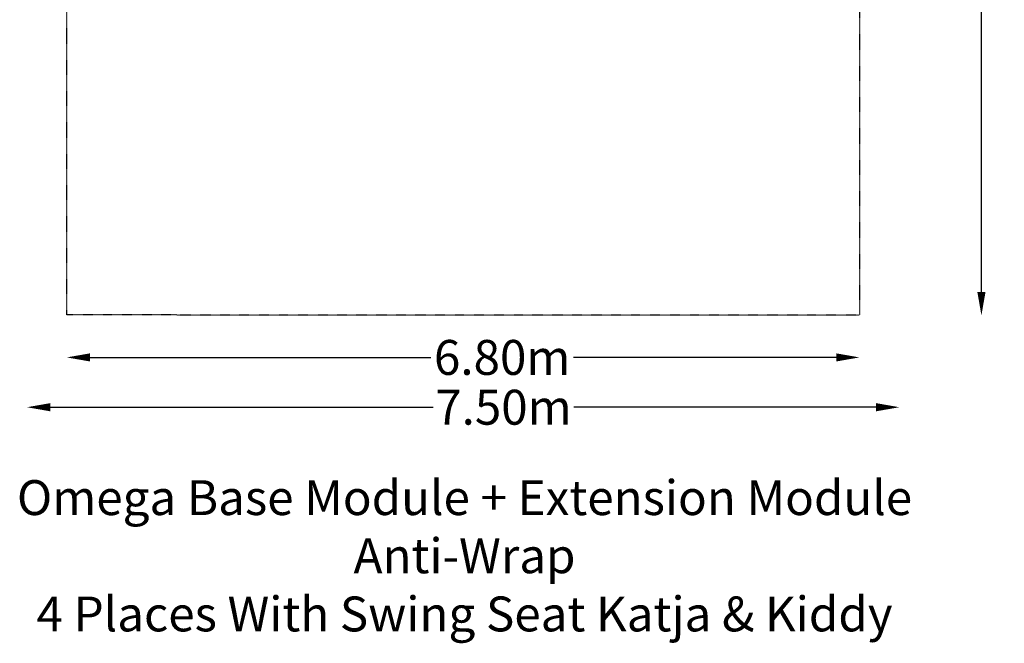
# Model space of a CAD drawing. Units: millimetres. Extents: x -5599 to 2872, y -6770 to 3953.
# Drawn here: x -5599 to 2872, y -6770 to -1408 of the extents above; entities that cross this region are included whole.
import ezdxf

# ---------------------------------------------------------------- set-up
doc = ezdxf.new("R2010")
doc.units = ezdxf.units.MM
doc.header["$LTSCALE"] = 0.2
doc.header["$MEASUREMENT"] = 0
doc.header["$PDMODE"] = 1
doc.linetypes.add('BORDER', pattern=[1.75, 0.5, -0.25, 0.5, -0.25, 0, -0.25])
doc.layers.add('HAGS-Dim Plan', color=7, linetype='Continuous', lineweight=100)
doc.layers.add('HAGS-Label', color=7, linetype='Continuous', lineweight=100)
doc.layers.add('HAGS-EN1176 Falling Space', color=30, linetype='BORDER')
doc.styles.get("Standard").update_dxf_attribs({"font": 'g13f12d.shx', "height": 300})
doc.dimstyles.new('HAGS - Dim Plan', dxfattribs={"dimtxt": 300, "dimasz": 200, "dimexe": 0.18, "dimexo": 0.0625, "dimgap": 150, "dimtad": 0, "dimlfac": 0.001, "dimrnd": 0.01, "dimzin": 1, "dimdsep": 46, "dimtxsty": 'Standard', "dimblk": 'HAGS - Dim Plan arrow', "dimcen": 0.1, "dimse1": 1, "dimse2": 1, "dimclrd": 1, "dimadec": 0, "dimazin": 0, "dimtfac": 1, "dimtofl": 0, "dimtmove": 0, "dimatfit": 3, "dimfxl": 1, "dimtolj": 1, "dimtzin": 0, "dimarcsym": 0})

# ---------------------------------------------------------------- blocks, each defined once
blk = doc.blocks.new('HAGS - Dim Plan arrow')
at = {"color": 1, "lineweight": 0}
blk.add_lwpolyline([(0, 0, 0, 0.35, 0), (-1, 0, 0.015, 0.015, 0)], format="xyseb", dxfattribs=at)
blk = doc.blocks.new('*D9')
at = {"layer": 'Defpoints', "color": 0, "transparency": 16777216}
for p in [(0, 3950), (0, -3950), (2674.7, -3950)]:
    blk.add_point(p, dxfattribs=at)
at = {"layer": 'HAGS-Dim Plan', "color": 1, "lineweight": -2, "transparency": 16777216}
for p, q in [((2674.7, 3750), (2674.7, 606)), ((2674.7, -3750), (2674.7, -606))]:
    blk.add_line(p, q, dxfattribs=at)
at = {"layer": 'HAGS-Dim Plan', "color": 1, "lineweight": -2, "transparency": 16777216, "xscale": 200, "yscale": 200, "zscale": 200}
for p, rotation in [((2674.7, 3950), 90), ((2674.7, -3950), 270)]:
    blk.add_blockref('HAGS - Dim Plan arrow', p, dxfattribs=dict(at, rotation=rotation))
at = {"layer": 'HAGS-Dim Plan', "color": 0, "transparency": 16777216, "insert": (2674.7, 0), "char_height": 300, "attachment_point": 5, "rotation": 90}
blk.add_mtext('\\A1;7.90m', dxfattribs=at)
blk = doc.blocks.new('*D11')
at = {"layer": 'Defpoints', "color": 0, "transparency": 16777216}
for p in [(-5536.9, 2, 2343.2), (1968.7, 0.2, 2347), (1968.7, -4740.1)]:
    blk.add_point(p, dxfattribs=at)
at = {"layer": 'HAGS-Dim Plan', "color": 1, "lineweight": -2, "transparency": 16777216}
for p, q in [((-5336.9, -4740.1), (-2042.8, -4740.1)), ((1768.7, -4740.1), (-832, -4740.1))]:
    blk.add_line(p, q, dxfattribs=at)
at = {"layer": 'HAGS-Dim Plan', "color": 1, "lineweight": -2, "transparency": 16777216, "xscale": 200, "yscale": 200, "zscale": 200, "rotation": 180}
blk.add_blockref('HAGS - Dim Plan arrow', (-5536.9, -4740.1), dxfattribs=at)
at = {"layer": 'HAGS-Dim Plan', "color": 1, "lineweight": -2, "transparency": 16777216, "xscale": 200, "yscale": 200, "zscale": 200}
blk.add_blockref('HAGS - Dim Plan arrow', (1968.7, -4740.1), dxfattribs=at)
at = {"layer": 'HAGS-Dim Plan', "color": 0, "transparency": 16777216, "insert": (-1437.4, -4740.1), "char_height": 300, "attachment_point": 5}
blk.add_mtext('\\A1;7.50m', dxfattribs=at)
blk = doc.blocks.new('*D12')
at = {"layer": 'Defpoints', "color": 0, "transparency": 16777216}
for p in [(-5194.3, -3946.7, -2), (1625, -3950, -2), (1625, -4311.8)]:
    blk.add_point(p, dxfattribs=at)
at = {"layer": 'HAGS-Dim Plan', "color": 1, "lineweight": -2, "transparency": 16777216}
for p, q in [((-4994.3, -4311.8), (-2062.8, -4311.8)), ((1425, -4311.8), (-833.9, -4311.8))]:
    blk.add_line(p, q, dxfattribs=at)
at = {"layer": 'HAGS-Dim Plan', "color": 1, "lineweight": -2, "transparency": 16777216, "xscale": 200, "yscale": 200, "zscale": 200, "rotation": 180}
blk.add_blockref('HAGS - Dim Plan arrow', (-5194.3, -4311.8), dxfattribs=at)
at = {"layer": 'HAGS-Dim Plan', "color": 1, "lineweight": -2, "transparency": 16777216, "xscale": 200, "yscale": 200, "zscale": 200}
blk.add_blockref('HAGS - Dim Plan arrow', (1625, -4311.8), dxfattribs=at)
at = {"layer": 'HAGS-Dim Plan', "color": 0, "transparency": 16777216, "insert": (-1448.4, -4311.8), "char_height": 300, "attachment_point": 5}
blk.add_mtext('\\A1;6.80m', dxfattribs=at)

msp = doc.modelspace()

# ---------------------------------------------------------------- linework, layer by layer
at = {"layer": 'HAGS-EN1176 Falling Space'}
msp.add_lwpolyline([(-5194.282, 3953.287), (1625, 3950), (1625, -3950), (-5194.282, -3946.713)], close=True, dxfattribs=at)

# ---------------------------------------------------------------- texts
at = {"layer": 'HAGS-Label', "insert": (-6019.282, -5367.289), "char_height": 300, "attachment_point": 1}
msp.add_mtext_dynamic_manual_height_columns('\\pxqc;Omega Base Module + Extension Module Anti-Wrap\\P4 Places With Swing Seat Katja & Kiddy', width=8494.28199, gutter_width=1500, heights=[0], dxfattribs=at)

# ---------------------------------------------------------------- dimensions: what is measured, and where the dimension line sits
at = {"layer": 'HAGS-Dim Plan'}
dim = msp.add_linear_dim(base=(2674.69, -3950), p1=(0, 3950), p2=(0, -3950), angle=90, dimstyle='HAGS - Dim Plan', override={"dimrnd": 0.05, "dimpost": 'm'}, dxfattribs=at)
dim.commit()
dim.dimension.update_dxf_attribs({"geometry": '*D9', "text_midpoint": (2674.69, 0), "dimtype": 160})
for base, p1, p2, picture, middle in [((1968.676, -4740.074, 2), (-5536.877, 2.015, 2345.243), (1968.676, 0.157, 2348.989), '*D11', (-1437.393, -4740.074, 2)), ((1625, -4311.836, 2), (-5194.282, -3946.713), (1625, -3950), '*D12', (-1448.351, -4311.836, 2))]:
    dim = msp.add_linear_dim(base=base, p1=p1, p2=p2, dimstyle='HAGS - Dim Plan', override={"dimrnd": 0.05, "dimpost": 'm'}, dxfattribs=at)
    dim.commit()
    dim.dimension.update_dxf_attribs({"geometry": picture, "text_midpoint": middle, "dimtype": 160})

doc.saveas('drawing.dxf')
